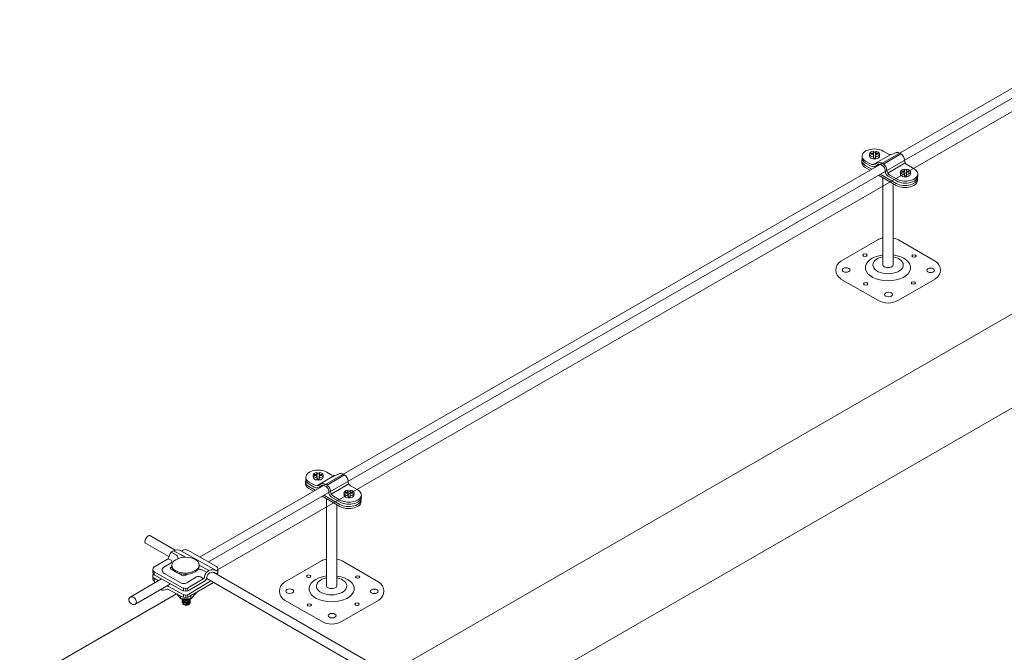
# Model space of a CAD drawing. Units: millimetres. Extents: x -2258 to 14324, y -532 to -120.
# Drawn here: x -1498 to -1493, y -322 to -319 of the extents above; entities that cross this region are included whole.
import ezdxf

# ---------------------------------------------------------------- set-up
doc = ezdxf.new("R2010")
doc.units = ezdxf.units.MM
doc.layers.add('БЗ', color=7, linetype='Continuous', lineweight=5)
doc.layers.add('Задній фон', color=8, linetype='Continuous', lineweight=5)

msp = doc.modelspace()

# ---------------------------------------------------------------- linework, layer by layer
at = {"lineweight": 9}
for p, q in [((-1493.6966, -319.4771), (-1493.685, -319.4771)), ((-1493.6966, -319.4821), (-1493.6966, -319.4771)), ((-1493.685, -319.4821), (-1493.6966, -319.4821)), ((-1493.685, -319.4771), (-1493.685, -319.4675)), ((-1493.685, -319.4675), (-1493.6839, -319.4719)), ((-1493.685, -319.4771), (-1493.6839, -319.4813)), ((-1493.685, -319.4945), (-1493.685, -319.4821)), ((-1493.685, -319.4821), (-1493.6839, -319.4864)), ((-1493.685, -319.4945), (-1493.6839, -319.5001)), ((-1493.6839, -319.4813), (-1493.6839, -319.4719)), ((-1493.6839, -319.4719), (-1493.6744, -319.4719)), ((-1493.6839, -319.5001), (-1493.6839, -319.4864)), ((-1493.6839, -319.5001), (-1493.6744, -319.5001)), ((-1493.6735, -319.4675), (-1493.6744, -319.4719)), ((-1493.6744, -319.4816), (-1493.6744, -319.4719)), ((-1493.6735, -319.4771), (-1493.6744, -319.4816)), ((-1493.6744, -319.4816), (-1493.6621, -319.4816)), ((-1493.6735, -319.4821), (-1493.6744, -319.4866)), ((-1493.6744, -319.5001), (-1493.6744, -319.4866)), ((-1493.6735, -319.4945), (-1493.6744, -319.5001)), ((-1493.6735, -319.4771), (-1493.6735, -319.4675)), ((-1493.6735, -319.4771), (-1493.6621, -319.4771)), ((-1493.6735, -319.4945), (-1493.6735, -319.4821)), ((-1493.6735, -319.4821), (-1493.6621, -319.4821)), ((-1493.6621, -319.4821), (-1493.6621, -319.4771)), ((-1493.6369, -319.4665), (-1493.6122, -319.4807)), ((-1493.7245, -319.5361), (-1493.6931, -319.5542)), ((-1493.7245, -319.5459), (-1493.7016, -319.5591)), ((-1493.7231, -319.5147), (-1493.6993, -319.5285)), ((-1493.7231, -319.5246), (-1493.6987, -319.5387)), ((-1493.5355, -319.5634), (-1493.5355, -319.5538)), ((-1493.5355, -319.5538), (-1493.5344, -319.5582)), ((-1493.5344, -319.5676), (-1493.5344, -319.5582)), ((-1493.5344, -319.5582), (-1493.5249, -319.5582)), ((-1493.524, -319.5538), (-1493.5249, -319.5582)), ((-1493.5249, -319.5679), (-1493.5249, -319.5582)), ((-1493.524, -319.5634), (-1493.524, -319.5538)), ((-1493.5233, -319.532), (-1493.4873, -319.5528)), ((-1493.6598, -319.5833), (-1493.5741, -319.6329)), ((-1493.6513, -319.5784), (-1493.5741, -319.6231)), ((-1493.6385, -320.0186), (-1493.6384, -319.596)), ((-1493.6139, -319.5877), (-1493.5727, -319.6115)), ((-1493.6056, -319.5827), (-1493.5727, -319.6017)), ((-1493.5471, -319.5634), (-1493.5355, -319.5634)), ((-1493.5471, -319.5685), (-1493.5471, -319.5634)), ((-1493.5355, -319.5685), (-1493.5471, -319.5685)), ((-1493.5355, -319.5634), (-1493.5344, -319.5676)), ((-1493.5355, -319.5809), (-1493.5355, -319.5685)), ((-1493.5355, -319.5685), (-1493.5344, -319.5727)), ((-1493.5355, -319.5809), (-1493.5344, -319.5864)), ((-1493.5344, -319.5864), (-1493.5344, -319.5727)), ((-1493.5344, -319.5864), (-1493.5249, -319.5864)), ((-1493.524, -319.5634), (-1493.5249, -319.5679)), ((-1493.5249, -319.5679), (-1493.5125, -319.5679)), ((-1493.524, -319.5685), (-1493.5249, -319.573)), ((-1493.5249, -319.5864), (-1493.5249, -319.573)), ((-1493.524, -319.5808), (-1493.5249, -319.5864)), ((-1493.524, -319.5634), (-1493.5125, -319.5634)), ((-1493.524, -319.5808), (-1493.524, -319.5685)), ((-1493.524, -319.5685), (-1493.5125, -319.5685)), ((-1493.5125, -319.5685), (-1493.5125, -319.5634)), ((-1493.5893, -320.0186), (-1493.5891, -319.6245)), ((-1493.6637, -319.8968), (-1493.842, -319.9998)), ((-1493.3853, -319.9998), (-1493.5636, -319.8968)), ((-1493.842, -320.0865), (-1493.6637, -320.1894)), ((-1493.5636, -320.1894), (-1493.3853, -320.0865)), ((-1496.3918, -321.0332), (-1496.3802, -321.0332)), ((-1496.3918, -321.0382), (-1496.3918, -321.0332)), ((-1496.3802, -321.0382), (-1496.3918, -321.0382)), ((-1496.3802, -321.0332), (-1496.3802, -321.0235)), ((-1496.3802, -321.0235), (-1496.3791, -321.0279)), ((-1496.3802, -321.0332), (-1496.3791, -321.0374)), ((-1496.3802, -321.0506), (-1496.3802, -321.0382)), ((-1496.3802, -321.0382), (-1496.3791, -321.0424)), ((-1496.3791, -321.0374), (-1496.3791, -321.0279)), ((-1496.3791, -321.0279), (-1496.3696, -321.0279)), ((-1496.3687, -321.0236), (-1496.3696, -321.0279)), ((-1496.3696, -321.0377), (-1496.3696, -321.0279)), ((-1496.3687, -321.0332), (-1496.3696, -321.0377)), ((-1496.3696, -321.0377), (-1496.3573, -321.0377)), ((-1496.3687, -321.0382), (-1496.3696, -321.0427)), ((-1496.3687, -321.0332), (-1496.3687, -321.0236)), ((-1496.3687, -321.0332), (-1496.3573, -321.0332)), ((-1496.3687, -321.0506), (-1496.3687, -321.0382)), ((-1496.3687, -321.0382), (-1496.3573, -321.0382)), ((-1496.3573, -321.0382), (-1496.3573, -321.0332)), ((-1496.3321, -321.0225), (-1496.3074, -321.0368)), ((-1496.4183, -321.0708), (-1496.3945, -321.0846)), ((-1496.4183, -321.0806), (-1496.3939, -321.0947)), ((-1496.3802, -321.0506), (-1496.3791, -321.0562)), ((-1496.3791, -321.0562), (-1496.3791, -321.0424)), ((-1496.3791, -321.0562), (-1496.3696, -321.0562)), ((-1496.3696, -321.0562), (-1496.3696, -321.0427)), ((-1496.3687, -321.0506), (-1496.3696, -321.0562)), ((-1496.4197, -321.0922), (-1496.3883, -321.1103)), ((-1496.4197, -321.102), (-1496.3968, -321.1152)), ((-1496.2423, -321.1195), (-1496.2307, -321.1195)), ((-1496.2423, -321.1245), (-1496.2423, -321.1195)), ((-1496.2307, -321.1245), (-1496.2423, -321.1245)), ((-1496.2307, -321.1195), (-1496.2307, -321.1099)), ((-1496.2307, -321.1099), (-1496.2296, -321.1143)), ((-1496.2307, -321.1195), (-1496.2296, -321.1237)), ((-1496.2307, -321.1369), (-1496.2307, -321.1245)), ((-1496.2307, -321.1245), (-1496.2296, -321.1288)), ((-1496.2296, -321.1237), (-1496.2296, -321.1143)), ((-1496.2296, -321.1143), (-1496.2201, -321.1143)), ((-1496.2296, -321.1425), (-1496.2296, -321.1288)), ((-1496.2192, -321.1099), (-1496.2201, -321.1143)), ((-1496.2201, -321.124), (-1496.2201, -321.1143)), ((-1496.2192, -321.1195), (-1496.2201, -321.124)), ((-1496.2201, -321.124), (-1496.2077, -321.124)), ((-1496.2192, -321.1245), (-1496.2201, -321.129)), ((-1496.2201, -321.1425), (-1496.2201, -321.129)), ((-1496.2192, -321.1195), (-1496.2192, -321.1099)), ((-1496.2192, -321.1195), (-1496.2077, -321.1195)), ((-1496.2192, -321.1369), (-1496.2192, -321.1245)), ((-1496.2192, -321.1245), (-1496.2077, -321.1245)), ((-1496.2185, -321.0881), (-1496.1825, -321.1089)), ((-1496.2077, -321.1245), (-1496.2077, -321.1195)), ((-1496.355, -321.1394), (-1496.2692, -321.1889)), ((-1496.3465, -321.1345), (-1496.2692, -321.1791)), ((-1496.3336, -321.5746), (-1496.3335, -321.1521)), ((-1496.3091, -321.1438), (-1496.2679, -321.1676)), ((-1496.3008, -321.1388), (-1496.2679, -321.1578)), ((-1496.2845, -321.5746), (-1496.2843, -321.1806)), ((-1496.2307, -321.1369), (-1496.2296, -321.1425)), ((-1496.2296, -321.1425), (-1496.2201, -321.1425)), ((-1496.2192, -321.1369), (-1496.2201, -321.1425)), ((-1496.3589, -321.4529), (-1496.5372, -321.5558)), ((-1496.0805, -321.5558), (-1496.2588, -321.4529)), ((-1496.5372, -321.6425), (-1496.3589, -321.7455)), ((-1496.2588, -321.7455), (-1496.0805, -321.6425))]:
    msp.add_line(p, q, dxfattribs=at)
for centre, radius, start, end in [((-1493.677, -319.486), 0.0269, 169.3215, 190.6785), ((-1493.7021, -319.486), 0.0472, 353.9276, 6.0724), ((-1493.5275, -319.5723), 0.0269, 169.3215, 190.6785), ((-1493.5526, -319.5723), 0.0472, 353.9276, 6.0724), ((-1493.6324, -319.9466), 0.0587, 95.8487, 122.1847), ((-1493.5941, -319.9451), 0.057, 57.7276, 84.2016), ((-1493.817, -320.0431), 0.05, 120, 240), ((-1493.4104, -320.0431), 0.05, 300, 60), ((-1493.6137, -320.1027), 0.1001, 240, 300), ((-1496.3722, -321.0421), 0.0269, 169.3215, 190.6785), ((-1496.3973, -321.0421), 0.0472, 353.9276, 6.0724), ((-1496.2227, -321.1284), 0.0269, 169.3215, 190.6785), ((-1496.2478, -321.1284), 0.0472, 353.9276, 6.0724), ((-1496.3276, -321.5026), 0.0587, 95.8487, 122.1847), ((-1496.2893, -321.5011), 0.057, 57.7276, 84.2016), ((-1496.5122, -321.5992), 0.05, 120, 240), ((-1496.1056, -321.5992), 0.05, 300, 60), ((-1496.3089, -321.6588), 0.1001, 240, 300)]:
    msp.add_arc(centre, radius, start, end, dxfattribs=at)
for centre, major_axis, ratio, start_param, end_param in [((-1493.6793, -319.491), (-0.0601, 0), 0.57735, 3.926991, 7.03777), ((-1493.6807, -319.5123), (-0.0601, 0), 0.57735, 6.048858, 7.03777), ((-1493.6793, -319.5008), (-0.0601, 0), 0.57735, 6.141031, 7.03777), ((-1493.6793, -319.481), (-0.0241, 0), 0.57735, 4.948901, 7.61747), ((-1493.6793, -319.491), (-0.0241, 0), 0.57735, 0, 3.141593), ((-1493.6793, -319.481), (-0.0241, 0), 0.57735, 8.098901, 10.750655), ((-1493.6807, -319.5222), (-0.0601, 0), 0.57735, 6.141031, 7.03777), ((-1493.5298, -319.5773), (-0.0601, 0), 0.57735, 0.777038, 3.926991), ((-1493.5298, -319.5673), (-0.0241, 0), 0.57735, 4.948901, 7.61747), ((-1493.5298, -319.5673), (-0.0241, 0), 0.57735, 8.098901, 10.750655), ((-1493.5312, -319.5986), (-0.0601, 0), 0.57735, 0.777038, 3.241577), ((-1493.5312, -319.6085), (-0.0601, 0), 0.57735, 0.777038, 3.283747), ((-1493.5298, -319.5871), (-0.0601, 0), 0.57735, 0.777038, 3.283747), ((-1493.5298, -319.5773), (-0.0241, 0), 0.57735, 0, 3.141593), ((-1493.6139, -320.0314), (-0.1095, 0), 0.57735, 4.936795, 10.769268), ((-1493.6139, -320.0186), (-0.0738, 0), 0.57735, 5.050348, 10.655954), ((-1493.6139, -320.0186), (-0.0246, 0), 0.509904, 0, 3.141593), ((-1496.3745, -321.0471), (-0.0601, 0), 0.57735, 3.926991, 7.03777), ((-1496.3745, -321.0371), (-0.0241, 0), 0.57735, 4.948901, 7.61747), ((-1496.3745, -321.0371), (-0.0241, 0), 0.57735, 8.098901, 10.750655), ((-1496.3759, -321.0684), (-0.0601, 0), 0.57735, 6.048858, 7.03777), ((-1496.3759, -321.0782), (-0.0601, 0), 0.57735, 6.141031, 7.03777), ((-1496.3745, -321.0569), (-0.0601, 0), 0.57735, 6.141031, 7.03777), ((-1496.3745, -321.0471), (-0.0241, 0), 0.57735, 0, 3.141593), ((-1496.225, -321.1334), (-0.0601, 0), 0.57735, 0.777038, 3.926991), ((-1496.225, -321.1234), (-0.0241, 0), 0.57735, 4.948901, 7.61747), ((-1496.225, -321.1334), (-0.0241, 0), 0.57735, 0, 3.141593), ((-1496.225, -321.1234), (-0.0241, 0), 0.57735, 8.098901, 10.750655), ((-1496.2264, -321.1547), (-0.0601, 0), 0.57735, 0.777038, 3.241577), ((-1496.2264, -321.1645), (-0.0601, 0), 0.57735, 0.777038, 3.283747), ((-1496.225, -321.1432), (-0.0601, 0), 0.57735, 0.777038, 3.283747), ((-1496.3091, -321.5875), (-0.1095, 0), 0.57735, 4.936795, 10.769268), ((-1496.3091, -321.5746), (-0.0738, 0), 0.57735, 5.050348, 10.655954), ((-1496.3091, -321.5746), (-0.0246, 0), 0.509904, 0, 3.141593)]:
    msp.add_ellipse(centre, major_axis=major_axis, ratio=ratio, start_param=start_param, end_param=end_param, dxfattribs=at)
at = {"lineweight": 9, "extrusion": (0, 0, -1)}
for centre, major_axis in [((-1493.7254, -319.971), (0.0104, 0)), ((-1493.4879, -319.9747), (0.0102, 0)), ((-1493.817, -320.0431), (0.0191, 0)), ((-1493.4075, -320.0443), (0.0191, 0)), ((-1493.722, -320.1098), (0.0102, 0)), ((-1493.491, -320.1063), (0.0104, 0)), ((-1493.6112, -320.1619), (0.0191, 0)), ((-1496.4206, -321.527), (0.0104, 0)), ((-1496.1831, -321.5307), (0.0102, 0)), ((-1496.5122, -321.5992), (0.0191, 0)), ((-1496.1027, -321.6003), (0.0191, 0)), ((-1496.1862, -321.6624), (0.0104, 0)), ((-1496.4172, -321.6659), (0.0102, 0)), ((-1496.3064, -321.718), (0.0191, 0))]:
    msp.add_ellipse(centre, major_axis=major_axis, ratio=0.57735, dxfattribs=at)
at = {"layer": 'БЗ', "lineweight": 9}
for p, q in [((-1496.9487, -321.4338), (-1473.7723, -308.0529)), ((-1496.9062, -321.4577), (-1473.7297, -308.0767)), ((-1493.6008, -319.4832), (-1493.6856, -319.5322)), ((-1493.5512, -319.4802), (-1493.6361, -319.5292)), ((-1493.5306, -319.5239), (-1493.6154, -319.5729)), ((-1496.2464, -321.0363), (-1496.3313, -321.0853)), ((-1496.296, -321.0393), (-1496.3808, -321.0883)), ((-1496.2258, -321.08), (-1496.3106, -321.129)), ((-1497.0971, -321.4317), (-1497.2105, -321.3663)), ((-1497.0671, -321.4003), (-1497.1893, -321.3297)), ((-1497.0614, -321.4249), (-1497.0864, -321.4111)), ((-1497.0386, -321.424), (-1497.0757, -321.4033)), ((-1497.0372, -321.4052), (-1497.0311, -321.4016)), ((-1497.0098, -321.4206), (-1497.0372, -321.4052)), ((-1497.0065, -321.4013), (-1496.8661, -321.4802)), ((-1497.1036, -321.4445), (-1497.1697, -321.4837)), ((-1497.1215, -321.4838), (-1497.0869, -321.4626)), ((-1497.0871, -321.4499), (-1497.1006, -321.4423)), ((-1497.0187, -321.4352), (-1497.0386, -321.424)), ((-1496.8659, -321.5015), (-1497.0098, -321.4206)), ((-1497.1757, -321.4944), (-1497.1756, -321.5082)), ((-1497.0315, -321.5825), (-1497.1694, -321.505)), ((-1497.1694, -321.505), (-1497.1693, -321.5197)), ((-1497.121, -321.5134), (-1497.0403, -321.5588)), ((-1497.0878, -321.4843), (-1497.0837, -321.4814)), ((-1497.0876, -321.4927), (-1497.0379, -321.5207)), ((-1496.9038, -321.4993), (-1496.9508, -321.4731)), ((-1496.9147, -321.5073), (-1496.9271, -321.5004)), ((-1495.9409, -322.0505), (-1496.8792, -321.5087)), ((-1496.8598, -321.4908), (-1496.8597, -321.5055)), ((-1497.2855, -321.6282), (-1497.1328, -321.5401)), ((-1497.1751, -321.5278), (-1497.1751, -321.5398)), ((-1497.0374, -321.5933), (-1497.1693, -321.5197)), ((-1497.1691, -321.5366), (-1497.1689, -321.5513)), ((-1497.1556, -321.5441), (-1497.169, -321.5366)), ((-1497.0379, -321.5207), (-1497.0358, -321.5219)), ((-1497.0161, -321.5217), (-1497.0088, -321.5173)), ((-1497.0108, -321.5585), (-1496.9637, -321.5306)), ((-1496.9312, -321.5402), (-1497.002, -321.5822)), ((-1496.8935, -321.5493), (-1497.0015, -321.6138)), ((-1496.925, -321.5508), (-1496.9957, -321.5928)), ((-1496.8807, -321.5567), (-1496.9953, -321.6244)), ((-1496.9287, -321.539), (-1496.944, -321.5303)), ((-1495.9837, -322.0746), (-1496.9142, -321.5374)), ((-1497.2632, -321.6638), (-1497.0902, -321.5639)), ((-1497.031, -321.6142), (-1497.0989, -321.576)), ((-1497.0368, -321.625), (-1497.0988, -321.5907)), ((-1497.0267, -321.5847), (-1497.0265, -321.5975)), ((-1497.0162, -321.5863), (-1497.016, -321.5986)), ((-1497.0059, -321.5841), (-1497.0058, -321.5971)), ((-1496.9917, -321.6365), (-1496.9654, -321.6085)), ((-1496.9655, -321.6067), (-1496.9654, -321.6085)), ((-1497.0404, -321.6371), (-1497.0588, -321.6128)), ((-1497.0406, -321.6229), (-1497.0404, -321.6371)), ((-1496.9917, -321.6365), (-1497.0404, -321.6371)), ((-1497.0325, -321.6546), (-1497.0327, -321.637)), ((-1497.0268, -321.6161), (-1497.0266, -321.629)), ((-1497.0162, -321.6179), (-1497.0161, -321.6302)), ((-1497.0062, -321.6161), (-1497.006, -321.6289)), ((-1496.9938, -321.6541), (-1496.994, -321.6366)), ((-1496.9918, -321.6223), (-1496.9917, -321.6365))]:
    msp.add_line(p, q, dxfattribs=at)
for centre, radius, start, end in [((-1493.6008, -319.4559), 0.0273, 239.9582, 305.6775), ((-1493.507, -319.5101), 0.0273, 180.9898, 239.9627), ((-1493.6856, -319.5049), 0.0273, 239.9582, 305.6775), ((-1493.6851, -319.515), 0.0273, 239.9627, 313.294), ((-1493.5919, -319.5591), 0.0273, 180.9898, 239.9627), ((-1493.6002, -319.5641), 0.0273, 175.3049, 239.9627), ((-1496.296, -321.012), 0.0273, 239.9582, 305.6775), ((-1496.3808, -321.061), 0.0273, 239.9582, 305.6775), ((-1496.2022, -321.0662), 0.0273, 180.9898, 239.9627), ((-1496.3803, -321.0711), 0.0273, 239.9627, 313.294), ((-1496.2954, -321.1202), 0.0273, 175.3049, 239.9627), ((-1496.2871, -321.1151), 0.0273, 180.9898, 239.9627), ((-1497.0581, -321.4389), 0.0397, 58.2362, 174.3062), ((-1497.0186, -321.4227), 0.0246, 60.6592, 120.6592), ((-1497.1098, -321.4339), 0.0123, 300.6592, 355.1712), ((-1497.0907, -321.4563), 0.00737, 301.3892, 60.6592), ((-1497.0685, -321.4378), 0.0147, 31.2137, 61.1142), ((-1497.0797, -321.4446), 0.0278, 7.0226, 31.2137), ((-1497.1634, -321.4943), 0.0123, 120.6592, 240.6592), ((-1497.1616, -321.508), 0.014, 180.3732, 236.6478), ((-1497.1126, -321.4984), 0.0172, 121.3892, 240.6592), ((-1497.0852, -321.4885), 0.00491, 121.3892, 240.6592), ((-1496.9536, -321.5475), 0.0541, 60.6592, 92.6662), ((-1496.8868, -321.534), 0.0386, 57.2168, 175.1712), ((-1496.8868, -321.534), 0.0263, 57.2168, 175.1712), ((-1496.8721, -321.4909), 0.0123, 300.6592, 60.6592), ((-1496.8719, -321.5057), 0.0123, 314.1298, 0.6592), ((-1497.1629, -321.5259), 0.0123, 136.7345, 240.6592), ((-1497.1611, -321.5396), 0.014, 179.1844, 234.2673), ((-1497.175, -321.559), 0.00983, 4.3486, 54.2673), ((-1497.1258, -321.5553), 0.0395, 184.3486, 185.9472), ((-1497.1604, -321.5527), 0.00983, 13.7361, 60.6592), ((-1497.0258, -321.5331), 0.0295, 240.6592, 300.6592), ((-1497.0261, -321.5047), 0.0197, 240.6592, 300.6592), ((-1496.9536, -321.5475), 0.0197, 60.6592, 120.6592), ((-1496.9375, -321.5297), 0.0123, 300.6592, 355.1712), ((-1496.9375, -321.5297), 0.0246, 300.6592, 355.1712), ((-1497.1247, -321.5589), 0.0358, 245.8762, 299.4438), ((-1497.1036, -321.5993), 0.00983, 60.6592, 110.6588), ((-1497.1036, -321.5993), 0.0246, 90.6522, 92.031), ((-1497.1038, -321.5845), 0.00983, 60.6592, 90.6522), ((-1497.017, -321.5568), 0.0418, 240.6592, 300.6592), ((-1497.017, -321.5568), 0.0295, 240.6592, 300.6592), ((-1497.0166, -321.5885), 0.0418, 240.6592, 300.6592), ((-1497.0166, -321.5885), 0.0295, 240.6592, 300.6592)]:
    msp.add_arc(centre, radius, start, end, dxfattribs=at)
at = {"layer": 'БЗ', "lineweight": 9, "extrusion": (0, 0, -1)}
for centre, major_axis, ratio, start_param, end_param in [((-1493.6494, -319.5538), (0.0164, -0.0194), 0.752534, 3.10149, 5.637008), ((-1496.3445, -321.1099), (0.0164, -0.0194), 0.752534, 3.10149, 5.637008), ((-1497.0175, -321.4794), (0.0662, 0.0008), 0.57735, 6.250149, 9.550388), ((-1497.0133, -321.6406), (0.0194, 0.0002), 0.707107, 5.997682, 9.710281), ((-1497.0134, -321.6507), (0.0194, 0.0002), 0.707107, 6.14448, 9.672292), ((-1497.0132, -321.6543), (0.0194, 0.0002), 0.707107, 6.120321, 9.529107), ((-1497.0134, -321.6368), (0.0194, 0.0002), 0.707107, 0, 3.141593), ((-1497.013, -321.6454), (0.0194, 0.0002), 0.707107, 6.5307, 9.286073), ((-1497.0132, -321.6317), (0.0194, 0.0002), 0.707107, 0.376751, 2.764841), ((-1497.0132, -321.6269), (0.0194, 0.0002), 0.707107, 0.801319, 2.340274)]:
    msp.add_ellipse(centre, major_axis=major_axis, ratio=ratio, start_param=start_param, end_param=end_param, dxfattribs=at)
at = {"layer": 'БЗ', "lineweight": 9}
msp.add_ellipse((-1497.1999, -321.348), major_axis=(0.0106, 0.0183), ratio=0.453083, start_param=0, end_param=3.141593, dxfattribs=at)
at = {"layer": 'БЗ', "lineweight": 9, "extrusion": (0, 0, -1)}
for centre, major_axis, ratio in [((-1497.0171, -321.4734), (0.0662, 0.0008), 0.57735), ((-1497.2734, -321.6455), (0.0137, -0.0162), 0.752534)]:
    msp.add_ellipse(centre, major_axis=major_axis, ratio=ratio, dxfattribs=at)
at = {"layer": 'БЗ', "lineweight": 9}
for points in [[(-1493.5848, -319.4781), (-1493.5805, -319.475), (-1493.5751, -319.4735), (-1493.5639, -319.4738), (-1493.5581, -319.4758), (-1493.5423, -319.4858), (-1493.5346, -319.4982), (-1493.5343, -319.5105), (-1493.5343, -319.5105), (-1493.5343, -319.5106)], [(-1493.6697, -319.5271), (-1493.6654, -319.5239), (-1493.6599, -319.5225), (-1493.6487, -319.5228), (-1493.6429, -319.5248), (-1493.6271, -319.5348), (-1493.6195, -319.5471), (-1493.6192, -319.5595), (-1493.6192, -319.5595), (-1493.6192, -319.5595)], [(-1496.28, -321.0341), (-1496.2757, -321.031), (-1496.2703, -321.0295), (-1496.2591, -321.0299), (-1496.2533, -321.0319), (-1496.2375, -321.0419), (-1496.2298, -321.0542), (-1496.2295, -321.0665), (-1496.2295, -321.0666), (-1496.2295, -321.0666)], [(-1496.3649, -321.0831), (-1496.3605, -321.08), (-1496.3551, -321.0785), (-1496.3439, -321.0789), (-1496.3381, -321.0808), (-1496.3223, -321.0909), (-1496.3147, -321.1032), (-1496.3144, -321.1155), (-1496.3144, -321.1156), (-1496.3144, -321.1156)]]:
    msp.add_open_spline(points, degree=3, knots=[3.199754, 3.199754, 3.199754, 3.199754, 3.735532, 3.735532, 4.318033, 4.318033, 5.534551, 5.534551, 5.538708, 5.538708, 5.538708, 5.538708], dxfattribs=at)
msp.add_spline([(-1496.8634, -321.5145), (-1496.8656, -321.5148), (-1496.8681, -321.5142), (-1496.871, -321.5128), (-1496.8725, -321.5118)], degree=3, dxfattribs=at)
at = {"layer": 'Задній фон'}
for p, q in [((-1496.0316, -321.9981), (-1442.3856, -291.0255)), ((-1495.6376, -322.2256), (-1442.395, -291.486)), ((-1496.8613, -321.4967), (-1473.991, -308.2925)), ((-1497.0607, -321.6118), (-1497.8202, -322.0503))]:
    msp.add_line(p, q, dxfattribs=at)

doc.saveas('drawing.dxf')
